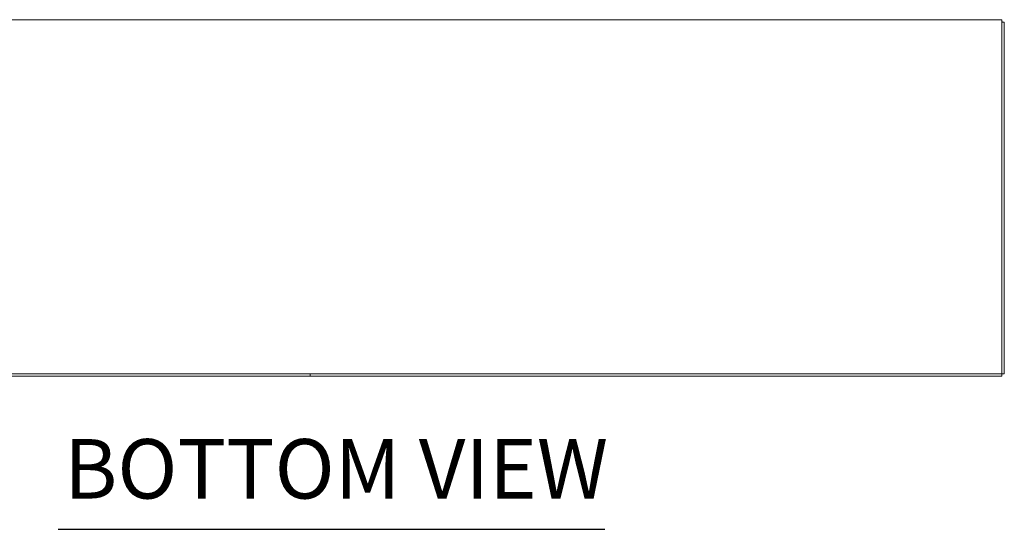
# Model space of a CAD drawing. Units: inches. Extents: x 9 to 462, y 9 to 282.
# Drawn here: x 139 to 194, y 54 to 83 of the extents above; entities that cross this region are included whole.
import ezdxf

# ---------------------------------------------------------------- set-up
doc = ezdxf.new("R2010")
doc.units = ezdxf.units.IN
doc.header["$LTSCALE"] = 28
doc.header["$MEASUREMENT"] = 0
doc.layers.add('Symbol (ANSI)', color=7, linetype='Continuous', lineweight=5)
doc.layers.add('Visible (ANSI)', color=7, linetype='Continuous', lineweight=5)
doc.styles.add('Text Style168', font='tahoma.ttf')

msp = doc.modelspace()

# ---------------------------------------------------------------- linework, layer by layer
at = {"layer": 'Symbol (ANSI)', "lineweight": 30}
msp.add_line((140.8451, 54.0273), (171.7495, 54.0273), dxfattribs=at)
at = {"layer": 'Visible (ANSI)'}
for p, q in [((194.2106, 82.8058), (115.9786, 82.8058)), ((194.2106, 82.8058), (194.2106, 82.4218)), ((194.2106, 82.6718), (194.3446, 82.6718)), ((194.2106, 82.4218), (194.2106, 62.8148)), ((194.3446, 62.8148), (194.3446, 82.6718)), ((194.2106, 62.8148), (115.9786, 62.8148)), ((115.9786, 62.6808), (155.0946, 62.6808)), ((155.0946, 62.6808), (155.0946, 62.8148)), ((155.0946, 62.6808), (155.0946, 62.8148)), ((155.0946, 62.6808), (194.2106, 62.6808)), ((194.2106, 62.6808), (194.2106, 62.8148)), ((194.2106, 62.8148), (194.3446, 62.8148))]:
    msp.add_line(p, q, dxfattribs=at)
msp.add_arc((193.9606, 82.4218), 0.384, 40.62019, 49.37981, dxfattribs=at)

# ---------------------------------------------------------------- texts
at = {"layer": 'Symbol (ANSI)', "insert": (141.1811, 54.7125), "char_height": 3.36, "attachment_point": 7, "style": 'Text Style168'}
msp.add_mtext('BOTTOM VIEW', dxfattribs=at)

doc.saveas('drawing.dxf')
